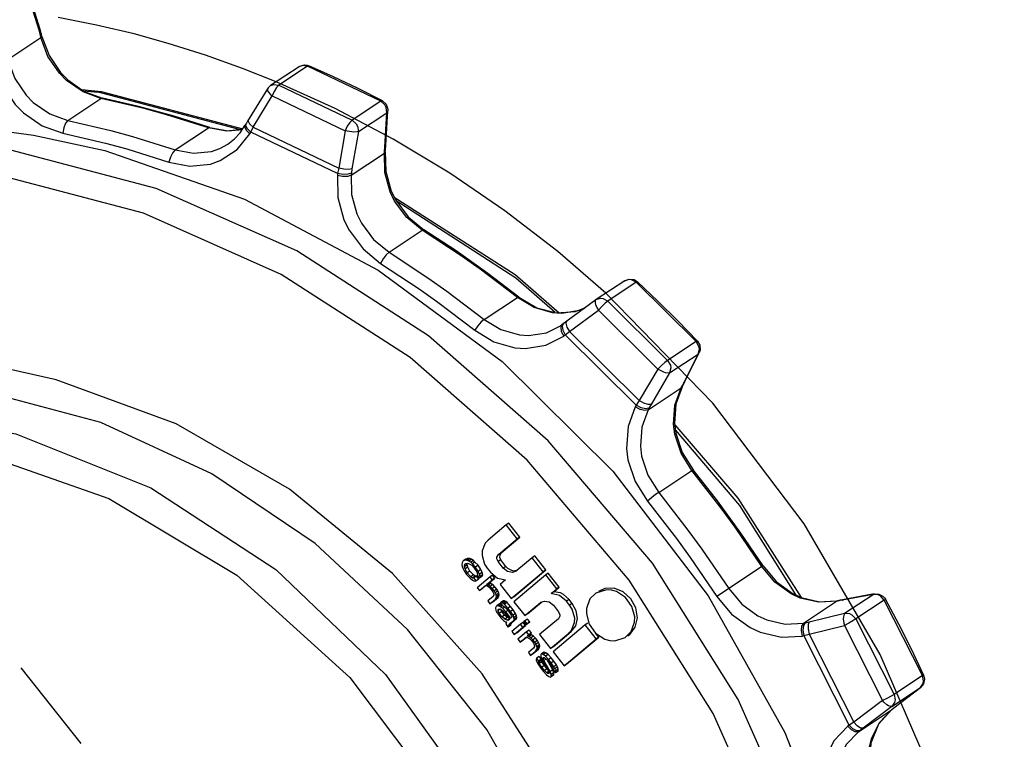
# Model space of a CAD drawing. Extents: x 0 to 420, y 0 to 297.
# Drawn here: x 372 to 395, y 175 to 192 of the extents above; entities that cross this region are included whole.
import ezdxf

# ---------------------------------------------------------------- set-up
doc = ezdxf.new("R2010")
doc.units = 0
doc.header["$LTSCALE"] = 23.1
doc.linetypes.add('PHANTOM', pattern=[0.8, 0.45, -0.05, 0.1, -0.05, 0.1, -0.05])
doc.layers.get('0').update_dxf_attribs({"linetype": 'CONTINUOUS'})
doc.layers.add('AXES', color=7, linetype='CONTINUOUS')
doc.layers.add('DEFAULT_3', color=7, linetype='PHANTOM')

msp = doc.modelspace()

# ---------------------------------------------------------------- linework, layer by layer
at = {"color": 9, "linetype": 'CONTINUOUS'}
for p, q in [((372.132, 191.485), (371.873, 192.329)), ((372.132, 191.485), (372.151, 191.53)), ((371.377, 190.809), (372.171, 191.334)), ((372.159, 191.384), (372.132, 191.485)), ((372.159, 191.384), (372.183, 191.413)), ((372.171, 191.334), (372.159, 191.384)), ((372.171, 191.334), (372.194, 191.364)), ((378.537, 190.651), (377.854, 190.2)), ((378.416, 190.669), (378.337, 190.639)), ((378.537, 190.651), (378.416, 190.669)), ((378.537, 190.651), (378.575, 190.66)), ((380.291, 189.812), (378.537, 190.651)), ((377.854, 190.2), (379.608, 189.361)), ((372.811, 189.357), (373.605, 189.882)), ((373.19, 190.06), (373.54, 190.029)), ((376.973, 189.123), (373.54, 190.029)), ((373.605, 189.882), (373.641, 189.891)), ((374.635, 189.639), (373.605, 189.882)), ((377.241, 189.195), (377.698, 189.941)), ((377.698, 189.941), (379.438, 189.109)), ((380.291, 189.812), (379.608, 189.361)), ((380.291, 189.812), (380.329, 189.821)), ((379.756, 189.088), (380.438, 189.54)), ((380.391, 188.718), (380.438, 189.54)), ((375.376, 188.654), (376.17, 189.179)), ((376.17, 189.179), (376.208, 189.188)), ((376.608, 189.095), (376.17, 189.179)), ((377.069, 189.271), (377.062, 189.237)), ((377.182, 189.078), (377.241, 189.195)), ((377.241, 189.195), (379.285, 188.217)), ((376.981, 189.135), (376.608, 189.095)), ((377.159, 189.038), (377.182, 189.078)), ((379.258, 188.085), (377.182, 189.078)), ((379.438, 189.109), (379.285, 188.217)), ((379.756, 189.088), (379.603, 188.196)), ((380.382, 188.62), (380.391, 188.718)), ((380.391, 188.718), (380.415, 188.763)), ((379.583, 188.046), (380.376, 188.571)), ((380.376, 188.571), (380.382, 188.62)), ((380.376, 188.571), (380.399, 188.602)), ((380.382, 188.62), (380.405, 188.651)), ((379.258, 188.085), (379.253, 188.037)), ((379.285, 188.217), (379.258, 188.085)), ((379.588, 188.094), (379.583, 188.046)), ((379.603, 188.196), (379.588, 188.094)), ((380.488, 186.209), (381.282, 186.734)), ((381.282, 186.734), (381.319, 186.744)), ((382.209, 186.122), (381.282, 186.734)), ((386.395, 185.488), (385.713, 185.036)), ((386.395, 185.488), (386.429, 185.5)), ((387.826, 184.07), (386.395, 185.488)), ((382.761, 184.599), (383.555, 185.124)), ((383.555, 185.124), (383.59, 185.134)), ((385.429, 185.066), (385.417, 185.051)), ((385.713, 185.036), (387.144, 183.618)), ((384.798, 184.312), (385.492, 184.82)), ((385.492, 184.82), (386.911, 183.414)), ((384.656, 184.5), (384.626, 184.44)), ((384.664, 184.203), (384.7, 184.23)), ((384.7, 184.23), (384.798, 184.312)), ((386.394, 182.551), (384.7, 184.23)), ((384.798, 184.312), (386.465, 182.66)), ((387.826, 184.07), (387.144, 183.618)), ((387.826, 184.07), (387.858, 184.083)), ((387.194, 183.32), (387.877, 183.772)), ((387.536, 183.087), (387.877, 183.772)), ((387.877, 183.772), (387.9, 183.8)), ((386.911, 183.414), (386.465, 182.66)), ((387.194, 183.32), (386.748, 182.566)), ((387.493, 183.005), (387.536, 183.087)), ((387.536, 183.087), (387.559, 183.116)), ((386.677, 182.44), (387.471, 182.965)), ((387.471, 182.965), (387.493, 183.005)), ((387.471, 182.965), (387.489, 182.985)), ((387.493, 183.005), (387.512, 183.026)), ((386.465, 182.66), (386.394, 182.551)), ((386.394, 182.551), (386.372, 182.51)), ((386.699, 182.48), (386.677, 182.44)), ((386.748, 182.566), (386.699, 182.48)), ((386.932, 180.466), (387.726, 180.991)), ((387.726, 180.991), (387.756, 181.007)), ((388.424, 180.093), (387.726, 180.991)), ((383.158, 178.853), (383.095, 178.811)), ((383.164, 179.02), (383.101, 178.979)), ((383.282, 178.696), (383.219, 178.655)), ((389.4, 178.691), (388.53, 178.116)), ((389.4, 178.691), (389.428, 178.71)), ((389.71, 178.321), (389.4, 178.691)), ((388.53, 178.116), (388.32, 177.979)), ((384.789, 177.908), (384.726, 177.867)), ((391.317, 177.892), (391.227, 177.874)), ((391.227, 177.874), (391.248, 177.883)), ((392.056, 178.029), (391.317, 177.892)), ((391.317, 177.892), (391.344, 177.902)), ((391.374, 177.577), (392.056, 178.029)), ((392.322, 177.892), (391.64, 177.441)), ((392.056, 178.029), (392.084, 178.039)), ((392.177, 178.019), (392.056, 178.029)), ((392.322, 177.892), (392.349, 177.914)), ((393.237, 176.087), (392.322, 177.892)), ((384.867, 177.81), (384.804, 177.768)), ((390.389, 177.339), (391.183, 177.865)), ((391.227, 177.874), (391.183, 177.865)), ((391.183, 177.865), (391.203, 177.873)), ((390.529, 177.371), (391.374, 177.577)), ((391.64, 177.441), (392.555, 175.635)), ((390.389, 177.339), (390.434, 177.349)), ((390.434, 177.349), (390.529, 177.371)), ((390.526, 177.081), (391.371, 177.287)), ((391.371, 177.287), (392.278, 175.496)), ((384.844, 177.14), (384.782, 177.098)), ((390.358, 177.034), (390.402, 177.044)), ((390.402, 177.044), (390.526, 177.081)), ((391.486, 174.907), (390.402, 177.044)), ((390.526, 177.081), (391.592, 174.977)), ((393.237, 176.087), (392.555, 175.635)), ((393.237, 176.087), (393.262, 176.11)), ((392.502, 175.352), (393.184, 175.804)), ((393.184, 175.804), (393.189, 175.807)), ((392.278, 175.496), (391.592, 174.977)), ((392.502, 175.352), (391.815, 174.833)), ((392.532, 175.3), (392.535, 175.302)), ((392.603, 175.354), (392.607, 175.358)), ((391.703, 174.747), (392.496, 175.273)), ((392.496, 175.273), (392.5, 175.275)), ((392.496, 175.273), (392.5, 175.275)), ((391.486, 174.907), (391.45, 174.879)), ((391.592, 174.977), (391.486, 174.907)), ((391.815, 174.833), (391.703, 174.747))]:
    msp.add_line(p, q, dxfattribs=at)
at = {"color": 7, "linetype": 'CONTINUOUS'}
for p, q in [((372.151, 191.53), (371.892, 192.374)), ((372.16, 191.501), (372.151, 191.53)), ((372.194, 191.364), (372.183, 191.413)), ((378.337, 190.639), (377.655, 190.187)), ((378.534, 190.674), (378.575, 190.66)), ((373.144, 190.092), (373.611, 190.047)), ((373.206, 190.049), (373.641, 189.891)), ((373.611, 190.047), (376.996, 189.157)), ((377.58, 190.109), (377.109, 189.34)), ((380.415, 188.763), (380.462, 189.585)), ((380.407, 188.675), (380.413, 188.735)), ((380.413, 188.735), (380.415, 188.763)), ((380.399, 188.602), (380.405, 188.651)), ((380.405, 188.651), (380.407, 188.675)), ((380.944, 187.052), (381.319, 186.744)), ((386.121, 185.525), (385.438, 185.073)), ((386.343, 185.551), (386.429, 185.5)), ((385.429, 185.066), (384.62, 184.473)), ((385.439, 185.073), (385.429, 185.066)), ((387.559, 183.116), (387.9, 183.8)), ((387.522, 183.045), (387.547, 183.093)), ((387.547, 183.093), (387.559, 183.116)), ((387.489, 182.985), (387.522, 183.045)), ((387.495, 181.421), (387.756, 181.007)), ((383.286, 179.688), (382.854, 179.326)), ((383.349, 179.729), (383.286, 179.688)), ((383.55, 179.355), (383.286, 179.688)), ((383.612, 179.396), (383.349, 179.729)), ((383.101, 178.979), (383.55, 179.355)), ((383.164, 179.02), (383.612, 179.396)), ((383.612, 179.396), (383.55, 179.355)), ((382.261, 178.829), (382.233, 178.782)), ((382.324, 178.87), (382.261, 178.829)), ((382.311, 178.848), (382.261, 178.829)), ((382.374, 178.889), (382.311, 178.848)), ((382.359, 178.842), (382.311, 178.848)), ((382.374, 178.889), (382.324, 178.87)), ((382.422, 178.884), (382.359, 178.842)), ((382.394, 178.825), (382.359, 178.842)), ((382.422, 178.884), (382.374, 178.889)), ((382.457, 178.867), (382.394, 178.825)), ((382.44, 178.795), (382.394, 178.825)), ((382.457, 178.867), (382.422, 178.884)), ((382.503, 178.836), (382.44, 178.795)), ((382.503, 178.836), (382.457, 178.867)), ((382.542, 178.801), (382.503, 178.836)), ((383.282, 178.696), (383.158, 178.853)), ((383.906, 178.904), (383.54, 178.598)), ((383.969, 178.946), (383.906, 178.904)), ((384.169, 178.571), (383.906, 178.904)), ((384.232, 178.613), (383.969, 178.946)), ((382.233, 178.782), (382.229, 178.733)), ((382.229, 178.733), (382.237, 178.694)), ((382.237, 178.694), (382.257, 178.642)), ((382.257, 178.642), (382.283, 178.595)), ((382.283, 178.595), (382.342, 178.506)), ((382.292, 178.694), (382.303, 178.749)), ((382.355, 178.735), (382.292, 178.694)), ((382.305, 178.636), (382.292, 178.694)), ((382.303, 178.749), (382.322, 178.765)), ((382.368, 178.677), (382.305, 178.636)), ((382.357, 178.542), (382.305, 178.636)), ((382.322, 178.765), (382.359, 178.773)), ((382.355, 178.735), (382.362, 178.775)), ((382.368, 178.677), (382.355, 178.735)), ((382.42, 178.584), (382.357, 178.542)), ((382.359, 178.773), (382.383, 178.77)), ((382.42, 178.584), (382.368, 178.677)), ((382.383, 178.77), (382.436, 178.745)), ((382.503, 178.492), (382.42, 178.584)), ((382.436, 178.745), (382.464, 178.723)), ((382.479, 178.759), (382.44, 178.795)), ((382.464, 178.723), (382.514, 178.674)), ((382.542, 178.801), (382.479, 178.759)), ((382.552, 178.682), (382.479, 178.759)), ((382.514, 178.674), (382.584, 178.571)), ((382.614, 178.723), (382.542, 178.801)), ((382.614, 178.723), (382.552, 178.682)), ((382.621, 178.579), (382.552, 178.682)), ((382.684, 178.621), (382.614, 178.723)), ((382.684, 178.621), (382.621, 178.579)), ((382.715, 178.555), (382.684, 178.621)), ((382.832, 178.656), (382.91, 178.557)), ((383.219, 178.655), (383.095, 178.811)), ((383.466, 178.595), (383.562, 178.613)), ((383.468, 177.972), (384.232, 178.613)), ((383.54, 178.598), (383.523, 178.585)), ((384.232, 178.613), (384.169, 178.571)), ((382.342, 178.506), (382.425, 178.415)), ((382.441, 178.451), (382.357, 178.542)), ((382.425, 178.415), (382.482, 178.371)), ((382.503, 178.492), (382.441, 178.451)), ((382.486, 178.42), (382.441, 178.451)), ((382.482, 178.371), (382.534, 178.346)), ((382.549, 178.462), (382.486, 178.42)), ((382.517, 178.423), (382.486, 178.42)), ((382.549, 178.462), (382.503, 178.492)), ((382.58, 178.464), (382.517, 178.423)), ((382.572, 178.354), (382.517, 178.423)), ((382.534, 178.346), (382.572, 178.354)), ((382.58, 178.464), (382.549, 178.462)), ((382.634, 178.395), (382.572, 178.354)), ((382.634, 178.395), (382.58, 178.464)), ((382.584, 178.571), (382.604, 178.519)), ((382.901, 178.446), (382.594, 178.189)), ((382.604, 178.519), (382.595, 178.489)), ((382.595, 178.489), (382.65, 178.42)), ((382.652, 178.513), (382.621, 178.579)), ((382.713, 178.461), (382.65, 178.42)), ((382.65, 178.42), (382.665, 178.455)), ((382.715, 178.555), (382.652, 178.513)), ((382.665, 178.455), (382.652, 178.513)), ((382.728, 178.497), (382.665, 178.455)), ((382.713, 178.461), (382.728, 178.497)), ((382.728, 178.497), (382.715, 178.555)), ((382.825, 178.267), (382.956, 178.377)), ((382.887, 178.309), (383.018, 178.419)), ((382.964, 178.488), (382.901, 178.446)), ((382.956, 178.377), (382.901, 178.446)), ((383.018, 178.419), (382.956, 178.377)), ((383.018, 178.419), (382.964, 178.488)), ((383.275, 178.375), (383.142, 178.264)), ((383.405, 177.931), (384.169, 178.571)), ((384.231, 178.493), (383.467, 177.853)), ((384.294, 178.534), (384.231, 178.493)), ((384.494, 178.16), (384.231, 178.493)), ((384.557, 178.201), (384.294, 178.534)), ((382.594, 178.189), (382.648, 178.12)), ((382.648, 178.12), (382.799, 178.246)), ((382.711, 178.161), (382.648, 178.12)), ((382.711, 178.161), (382.804, 178.239)), ((382.799, 178.246), (382.834, 178.229)), ((382.887, 178.309), (382.825, 178.267)), ((382.86, 178.251), (382.825, 178.267)), ((382.834, 178.229), (382.879, 178.198)), ((382.922, 178.292), (382.86, 178.251)), ((382.906, 178.22), (382.86, 178.251)), ((382.879, 178.198), (382.93, 178.149)), ((382.922, 178.292), (382.887, 178.309)), ((382.968, 178.262), (382.906, 178.22)), ((382.956, 178.171), (382.906, 178.22)), ((382.968, 178.262), (382.922, 178.292)), ((382.93, 178.149), (382.967, 178.088)), ((383.018, 178.212), (382.956, 178.171)), ((382.999, 178.115), (382.956, 178.171)), ((383.018, 178.212), (382.968, 178.262)), ((383.062, 178.157), (382.999, 178.115)), ((383.026, 178.068), (382.999, 178.115)), ((383.062, 178.157), (383.018, 178.212)), ((383.088, 178.11), (383.062, 178.157)), ((383.142, 178.264), (383.405, 177.931)), ((384.362, 178.049), (384.494, 178.16)), ((384.424, 178.09), (384.557, 178.201)), ((384.557, 178.201), (384.494, 178.16)), ((382.976, 177.981), (382.845, 177.871)), ((382.899, 177.802), (383.03, 177.911)), ((382.962, 177.843), (383.093, 177.953)), ((382.967, 178.088), (382.982, 178.055)), ((382.991, 178.016), (382.976, 177.981)), ((382.982, 178.055), (382.991, 178.016)), ((383.088, 178.11), (383.026, 178.068)), ((383.045, 178.016), (383.026, 178.068)), ((383.093, 177.953), (383.03, 177.911)), ((383.03, 177.911), (383.052, 177.953)), ((383.108, 178.057), (383.045, 178.016)), ((383.054, 177.977), (383.045, 178.016)), ((383.115, 177.994), (383.052, 177.953)), ((383.052, 177.953), (383.054, 177.977)), ((383.117, 178.019), (383.054, 177.977)), ((383.108, 178.057), (383.088, 178.11)), ((383.093, 177.953), (383.115, 177.994)), ((383.117, 178.019), (383.108, 178.057)), ((383.115, 177.994), (383.117, 178.019)), ((383.468, 177.972), (383.405, 177.931)), ((384.424, 178.09), (384.362, 178.049)), ((384.867, 177.81), (384.789, 177.908)), ((391.272, 177.888), (391.203, 177.873)), ((391.323, 177.898), (391.272, 177.888)), ((392.084, 178.039), (391.323, 177.898)), ((382.845, 177.871), (382.899, 177.802)), ((382.962, 177.843), (382.899, 177.802)), ((383.046, 177.741), (383.03, 177.705)), ((383.03, 177.705), (383.044, 177.647)), ((383.044, 177.647), (383.059, 177.614)), ((383.065, 177.757), (383.046, 177.741)), ((383.128, 177.799), (383.065, 177.757)), ((383.113, 177.751), (383.065, 177.757)), ((383.141, 177.674), (383.092, 177.641)), ((383.092, 177.641), (383.094, 177.666)), ((383.122, 177.575), (383.092, 177.641)), ((383.094, 177.666), (383.107, 177.677)), ((383.107, 177.677), (383.137, 177.68)), ((383.17, 177.789), (383.113, 177.751)), ((383.148, 177.735), (383.113, 177.751)), ((383.167, 177.794), (383.128, 177.799)), ((383.137, 177.68), (383.172, 177.663)), ((383.157, 177.834), (383.144, 177.823)), ((383.144, 177.823), (383.198, 177.754)), ((383.192, 177.764), (383.148, 177.735)), ((383.205, 177.69), (383.148, 177.735)), ((383.22, 177.875), (383.157, 177.834)), ((383.181, 177.831), (383.157, 177.834)), ((383.185, 177.617), (383.161, 177.668)), ((383.172, 177.663), (383.201, 177.641)), ((383.244, 177.872), (383.181, 177.831)), ((383.216, 177.814), (383.181, 177.831)), ((383.198, 177.754), (383.222, 177.751)), ((383.201, 177.641), (383.251, 177.591)), ((383.255, 177.723), (383.205, 177.69)), ((383.277, 177.613), (383.205, 177.69)), ((383.278, 177.856), (383.216, 177.814)), ((383.244, 177.792), (383.216, 177.814)), ((383.244, 177.872), (383.22, 177.875)), ((383.222, 177.751), (383.251, 177.729)), ((383.278, 177.856), (383.244, 177.872)), ((383.307, 177.834), (383.244, 177.792)), ((383.327, 177.701), (383.244, 177.792)), ((383.251, 177.729), (383.301, 177.679)), ((383.327, 177.646), (383.277, 177.613)), ((383.307, 177.834), (383.278, 177.856)), ((383.301, 177.679), (383.367, 177.596)), ((383.39, 177.742), (383.307, 177.834)), ((383.39, 177.742), (383.327, 177.701)), ((383.393, 177.618), (383.327, 177.701)), ((383.455, 177.659), (383.39, 177.742)), ((383.455, 177.659), (383.393, 177.618)), ((383.514, 177.571), (383.455, 177.659)), ((383.467, 177.853), (383.73, 177.52)), ((383.73, 177.52), (384.096, 177.826)), ((383.793, 177.561), (384.132, 177.845)), ((384.096, 177.826), (384.113, 177.839)), ((384.417, 177.769), (384.541, 177.613)), ((384.804, 177.768), (384.726, 177.867)), ((390.771, 177.849), (391.203, 177.873)), ((383.059, 177.614), (383.096, 177.553)), ((383.096, 177.553), (383.162, 177.47)), ((383.185, 177.617), (383.122, 177.575)), ((383.188, 177.492), (383.122, 177.575)), ((383.162, 177.47), (383.223, 177.407)), ((383.25, 177.534), (383.185, 177.617)), ((383.25, 177.534), (383.188, 177.492)), ((383.256, 177.434), (383.188, 177.492)), ((383.223, 177.407), (383.269, 177.376)), ((383.318, 177.476), (383.25, 177.534)), ((383.251, 177.591), (383.371, 177.439)), ((383.318, 177.476), (383.256, 177.434)), ((383.308, 177.409), (383.256, 177.434)), ((383.397, 177.461), (383.277, 177.613)), ((383.366, 177.447), (383.308, 177.409)), ((383.332, 177.406), (383.308, 177.409)), ((383.357, 177.457), (383.318, 177.476)), ((383.371, 177.439), (383.332, 177.406)), ((383.367, 177.596), (383.404, 177.535)), ((383.367, 177.321), (383.472, 177.408)), ((383.452, 177.53), (383.393, 177.618)), ((383.417, 177.478), (383.397, 177.461)), ((383.404, 177.535), (383.419, 177.502)), ((383.419, 177.502), (383.417, 177.478)), ((383.43, 177.362), (383.534, 177.45)), ((383.514, 177.571), (383.452, 177.53)), ((383.471, 177.477), (383.452, 177.53)), ((383.534, 177.519), (383.471, 177.477)), ((383.48, 177.439), (383.471, 177.477)), ((383.534, 177.45), (383.472, 177.408)), ((383.472, 177.408), (383.48, 177.439)), ((383.543, 177.48), (383.48, 177.439)), ((383.534, 177.519), (383.514, 177.571)), ((383.543, 177.48), (383.534, 177.519)), ((383.534, 177.45), (383.543, 177.48)), ((383.793, 177.561), (383.73, 177.52)), ((383.794, 177.438), (383.731, 177.396)), ((383.849, 177.369), (383.794, 177.438)), ((384.535, 177.445), (384.087, 177.069)), ((383.269, 177.376), (383.293, 177.373)), ((383.284, 177.343), (383.282, 177.318)), ((383.282, 177.318), (383.336, 177.249)), ((383.293, 177.373), (383.284, 177.343)), ((383.399, 177.291), (383.336, 177.249)), ((383.336, 177.249), (383.345, 177.28)), ((383.408, 177.321), (383.345, 177.28)), ((383.345, 177.28), (383.367, 177.321)), ((383.43, 177.362), (383.367, 177.321)), ((383.399, 177.291), (383.408, 177.321)), ((383.408, 177.321), (383.43, 177.362)), ((383.633, 177.314), (383.424, 177.139)), ((383.479, 177.07), (383.688, 177.245)), ((383.541, 177.111), (383.75, 177.287)), ((383.696, 177.356), (383.633, 177.314)), ((383.688, 177.245), (383.633, 177.314)), ((383.75, 177.287), (383.688, 177.245)), ((383.75, 177.287), (383.696, 177.356)), ((383.731, 177.396), (383.699, 177.369)), ((383.699, 177.369), (383.753, 177.3)), ((383.786, 177.327), (383.731, 177.396)), ((383.753, 177.3), (383.786, 177.327)), ((383.838, 177.176), (383.775, 177.135)), ((383.849, 177.369), (383.786, 177.327)), ((383.816, 177.341), (383.789, 177.323)), ((383.816, 177.341), (383.849, 177.369)), ((383.892, 177.107), (383.838, 177.176)), ((385.176, 177.298), (384.412, 176.658)), ((385.239, 177.34), (385.176, 177.298)), ((385.439, 176.965), (385.176, 177.298)), ((383.424, 177.139), (383.479, 177.07)), ((383.541, 177.111), (383.479, 177.07)), ((383.775, 177.135), (383.566, 176.959)), ((383.566, 176.959), (383.621, 176.89)), ((383.621, 176.89), (383.771, 177.016)), ((383.683, 176.932), (383.776, 177.01)), ((383.771, 177.016), (383.806, 177)), ((383.83, 177.065), (383.775, 177.135)), ((383.86, 177.08), (383.797, 177.038)), ((383.797, 177.038), (383.83, 177.065)), ((383.832, 177.021), (383.797, 177.038)), ((383.806, 177), (383.852, 176.969)), ((383.892, 177.107), (383.83, 177.065)), ((383.895, 177.063), (383.832, 177.021)), ((383.878, 176.991), (383.832, 177.021)), ((383.852, 176.969), (383.902, 176.919)), ((383.86, 177.08), (383.892, 177.107)), ((383.895, 177.063), (383.86, 177.08)), ((383.941, 177.032), (383.878, 176.991)), ((383.928, 176.941), (383.878, 176.991)), ((383.941, 177.032), (383.895, 177.063)), ((383.991, 176.983), (383.928, 176.941)), ((383.972, 176.886), (383.928, 176.941)), ((383.991, 176.983), (383.941, 177.032)), ((384.034, 176.927), (383.991, 176.983)), ((384.087, 177.069), (384.35, 176.736)), ((384.35, 176.736), (384.782, 177.098)), ((384.413, 176.778), (384.844, 177.14)), ((384.675, 176.325), (385.439, 176.965)), ((384.738, 176.367), (385.502, 177.007)), ((385.502, 177.007), (385.433, 177.094)), ((385.502, 177.007), (385.439, 176.965)), ((383.683, 176.932), (383.621, 176.89)), ((383.941, 176.746), (383.817, 176.642)), ((383.902, 176.919), (383.939, 176.859)), ((383.934, 176.614), (384.059, 176.718)), ((383.939, 176.859), (383.954, 176.825)), ((383.963, 176.787), (383.941, 176.746)), ((383.954, 176.825), (383.963, 176.787)), ((384.034, 176.927), (383.972, 176.886)), ((383.998, 176.839), (383.972, 176.886)), ((384.059, 176.718), (383.996, 176.677)), ((383.996, 176.677), (384.018, 176.718)), ((384.061, 176.88), (383.998, 176.839)), ((384.018, 176.787), (383.998, 176.839)), ((384.08, 176.828), (384.018, 176.787)), ((384.027, 176.748), (384.018, 176.787)), ((384.081, 176.759), (384.018, 176.718)), ((384.018, 176.718), (384.027, 176.748)), ((384.089, 176.789), (384.027, 176.748)), ((384.061, 176.88), (384.034, 176.927)), ((384.059, 176.718), (384.081, 176.759)), ((384.08, 176.828), (384.061, 176.88)), ((384.089, 176.789), (384.08, 176.828)), ((384.081, 176.759), (384.089, 176.789)), ((384.413, 176.778), (384.35, 176.736)), ((383.817, 176.642), (383.872, 176.572)), ((383.872, 176.572), (383.996, 176.677)), ((383.934, 176.614), (383.872, 176.572)), ((384.012, 176.506), (384.007, 176.456)), ((384.074, 176.547), (384.012, 176.506)), ((384.066, 176.437), (384.012, 176.506)), ((384.129, 176.478), (384.066, 176.437)), ((384.129, 176.478), (384.074, 176.547)), ((384.116, 176.593), (384.112, 176.544)), ((384.112, 176.544), (384.136, 176.472)), ((384.129, 176.604), (384.116, 176.593)), ((384.127, 176.453), (384.129, 176.478)), ((384.192, 176.646), (384.129, 176.604)), ((384.171, 176.593), (384.129, 176.604)), ((384.136, 176.472), (384.289, 176.21)), ((384.169, 176.5), (384.171, 176.524)), ((384.197, 176.518), (384.169, 176.5)), ((384.188, 176.447), (384.169, 176.5)), ((384.233, 176.635), (384.171, 176.593)), ((384.228, 176.549), (384.171, 176.593)), ((384.171, 176.524), (384.195, 176.522)), ((384.241, 176.482), (384.188, 176.447)), ((384.233, 176.635), (384.192, 176.646)), ((384.195, 176.522), (384.223, 176.499)), ((384.223, 176.499), (384.273, 176.45)), ((384.29, 176.59), (384.228, 176.549)), ((384.3, 176.472), (384.228, 176.549)), ((384.29, 176.59), (384.233, 176.635)), ((384.362, 176.513), (384.29, 176.59)), ((384.362, 176.513), (384.3, 176.472)), ((384.365, 176.389), (384.3, 176.472)), ((384.428, 176.43), (384.362, 176.513)), ((384.412, 176.658), (384.675, 176.325)), ((384.007, 176.456), (384.027, 176.404)), ((384.027, 176.404), (384.053, 176.357)), ((384.053, 176.357), (384.112, 176.269)), ((384.127, 176.453), (384.064, 176.412)), ((384.064, 176.412), (384.066, 176.437)), ((384.079, 176.379), (384.064, 176.412)), ((384.142, 176.42), (384.079, 176.379)), ((384.138, 176.291), (384.079, 176.379)), ((384.112, 176.269), (384.178, 176.186)), ((384.142, 176.42), (384.127, 176.453)), ((384.201, 176.332), (384.138, 176.291)), ((384.204, 176.208), (384.138, 176.291)), ((384.201, 176.332), (384.142, 176.42)), ((384.341, 176.185), (384.188, 176.447)), ((384.267, 176.249), (384.201, 176.332)), ((384.264, 176.248), (384.204, 176.208)), ((384.273, 176.45), (384.339, 176.367)), ((384.404, 176.226), (384.274, 176.45)), ((384.339, 176.367), (384.398, 176.278)), ((384.428, 176.43), (384.365, 176.389)), ((384.424, 176.3), (384.365, 176.389)), ((384.398, 176.278), (384.413, 176.245)), ((384.413, 176.245), (384.411, 176.22)), ((384.487, 176.342), (384.424, 176.3)), ((384.45, 176.253), (384.424, 176.3)), ((384.487, 176.342), (384.428, 176.43)), ((384.513, 176.295), (384.45, 176.253)), ((384.47, 176.201), (384.45, 176.253)), ((384.533, 176.242), (384.47, 176.201)), ((384.513, 176.295), (384.487, 176.342)), ((384.533, 176.242), (384.513, 176.295)), ((384.528, 176.193), (384.533, 176.242)), ((384.738, 176.367), (384.675, 176.325)), ((384.178, 176.186), (384.25, 176.108)), ((384.254, 176.158), (384.204, 176.208)), ((384.25, 176.108), (384.307, 176.064)), ((384.298, 176.187), (384.254, 176.158)), ((384.283, 176.136), (384.254, 176.158)), ((384.308, 176.153), (384.283, 176.136)), ((384.307, 176.133), (384.283, 176.136)), ((384.289, 176.21), (384.309, 176.158)), ((384.309, 176.158), (384.307, 176.133)), ((384.307, 176.064), (384.348, 176.053)), ((384.404, 176.226), (384.341, 176.185)), ((384.365, 176.113), (384.341, 176.185)), ((384.348, 176.053), (384.361, 176.064)), ((384.361, 176.064), (384.365, 176.113)), ((384.424, 176.105), (384.361, 176.064)), ((384.411, 176.094), (384.362, 176.062)), ((384.428, 176.155), (384.365, 176.113)), ((384.428, 176.155), (384.404, 176.226)), ((384.411, 176.22), (384.466, 176.151)), ((384.411, 176.094), (384.424, 176.105)), ((384.424, 176.105), (384.428, 176.155)), ((384.466, 176.151), (384.47, 176.201)), ((384.528, 176.193), (384.466, 176.151)), ((392.552, 175.315), (393.189, 175.807)), ((392.5, 175.275), (392.552, 175.315))]:
    msp.add_line(p, q, dxfattribs=at)
for points in [[(372.183, 191.413), (372.176, 191.44), (372.16, 191.501)], [(372.194, 191.364), (372.364, 190.906), (372.64, 190.499), (372.812, 190.323), (373.206, 190.049)], [(378.337, 190.639), (378.356, 190.65), (378.472, 190.681), (378.534, 190.674)], [(380.329, 189.821), (379.749, 190.116), (379.164, 190.396), (378.575, 190.66)], [(377.655, 190.187), (377.598, 190.135), (377.58, 190.109)], [(376.208, 189.188), (375.357, 189.458), (374.501, 189.692), (373.641, 189.891)], [(380.329, 189.821), (380.419, 189.742), (380.461, 189.628), (380.462, 189.585)], [(358.392, 186.357), (360.571, 187.584), (363.641, 188.703), (366.909, 189.258), (370.289, 189.235), (371.994, 189.006)], [(376.208, 189.188), (376.636, 189.105), (376.985, 189.141)], [(376.638, 188.791), (376.796, 188.915), (376.933, 189.062), (377.046, 189.231)], [(377.109, 189.34), (377.081, 189.292), (377.046, 189.231)], [(371.994, 189.006), (373.694, 188.633), (377.036, 187.47), (380.229, 185.774), (383.188, 183.591), (385.839, 180.975), (388.112, 177.996), (389.948, 174.73), (391.301, 171.262), (392.133, 167.682), (392.426, 164.082), (392.366, 162.304), (391.837, 158.849), (390.776, 155.603), (389.208, 152.65), (387.176, 150.068), (384.731, 147.921), (384.116, 147.495)], [(380.399, 188.602), (380.408, 188.134), (380.54, 187.668), (380.649, 187.447), (380.944, 187.052)], [(380.611, 187.524), (383.506, 185.675), (384.556, 184.761)], [(383.59, 185.134), (382.85, 185.7), (382.092, 186.237), (381.319, 186.744)], [(386.121, 185.524), (386.226, 185.564), (386.343, 185.551)], [(387.858, 184.083), (387.392, 184.567), (386.915, 185.039), (386.429, 185.5)], [(383.59, 185.134), (384.021, 184.878), (384.487, 184.757), (384.947, 184.785), (385.182, 184.885)], [(384.568, 184.437), (384.585, 184.449), (384.603, 184.461), (384.62, 184.473)], [(387.858, 184.083), (387.916, 183.982), (387.922, 183.866), (387.9, 183.8)], [(387.489, 182.985), (387.34, 182.571), (387.311, 182.114), (387.343, 181.88), (387.495, 181.421)], [(387.316, 182.078), (388.825, 180.325), (390.34, 177.954)], [(389.428, 178.71), (388.897, 179.495), (388.339, 180.261), (387.756, 181.007)], [(382.854, 179.326), (382.788, 179.254), (382.715, 179.067), (382.711, 178.961), (382.771, 178.75), (382.832, 178.656)], [(383.095, 178.811), (383.066, 178.882), (383.067, 178.919), (383.101, 178.979)], [(383.164, 179.02), (383.133, 178.972), (383.13, 178.911), (383.158, 178.853)], [(383.523, 178.585), (383.437, 178.555), (383.319, 178.575), (383.219, 178.655)], [(383.282, 178.696), (383.321, 178.656), (383.415, 178.604), (383.466, 178.595)], [(389.428, 178.71), (389.739, 178.337), (390.124, 178.055), (390.334, 177.956), (390.771, 177.849)], [(382.91, 178.557), (383.077, 178.42), (383.275, 178.375)], [(385.801, 178.132), (385.681, 178.14), (385.429, 178.06)], [(385.864, 178.174), (385.641, 178.167), (385.492, 178.101)], [(386.133, 176.997), (386.272, 177.138), (386.355, 177.364), (386.359, 177.49), (386.293, 177.742), (386.138, 177.957), (385.921, 178.098), (385.801, 178.132)], [(386.196, 177.038), (386.239, 177.07), (386.371, 177.244), (386.423, 177.468), (386.386, 177.707), (386.268, 177.925), (386.084, 178.089), (385.864, 178.174)], [(384.726, 177.867), (384.56, 178.003), (384.362, 178.049)], [(384.789, 177.908), (384.66, 178.024), (384.584, 178.062), (384.424, 178.09)], [(385.429, 178.06), (385.29, 177.919), (385.208, 177.693), (385.203, 177.567), (385.27, 177.315), (385.425, 177.1), (385.641, 176.959), (385.761, 176.924)], [(392.084, 178.039), (392.192, 178.035), (392.289, 177.985), (392.329, 177.943), (392.349, 177.914)], [(393.262, 176.11), (392.972, 176.718), (392.667, 177.319), (392.349, 177.914)], [(384.113, 177.839), (384.2, 177.869), (384.317, 177.849), (384.417, 177.769)], [(384.782, 177.098), (384.848, 177.17), (384.921, 177.357), (384.925, 177.463), (384.865, 177.674), (384.804, 177.768)], [(384.844, 177.14), (384.948, 177.276), (384.989, 177.451), (384.96, 177.639), (384.867, 177.81)], [(384.541, 177.613), (384.57, 177.542), (384.569, 177.505), (384.535, 177.445)], [(385.761, 176.924), (385.882, 176.916), (386.133, 176.997)], [(393.262, 176.11), (393.286, 175.999), (393.257, 175.889), (393.189, 175.807)], [(392.5, 175.275), (392.185, 174.926), (392.005, 174.476), (391.973, 173.97), (392.091, 173.455)]]:
    msp.add_lwpolyline(points, dxfattribs=at)
at = {"color": 9, "linetype": 'CONTINUOUS'}
for points in [[(373.605, 189.882), (373.175, 190.037), (372.782, 190.308), (372.612, 190.481), (372.337, 190.885), (372.171, 191.334)], [(371.053, 190.712), (371.243, 190.198), (371.557, 189.736), (371.751, 189.539), (372.2, 189.229), (372.692, 189.052)], [(371.377, 190.809), (371.544, 190.36), (371.818, 189.955), (371.988, 189.783), (372.381, 189.511), (372.811, 189.357)], [(377.655, 190.187), (377.734, 190.217), (377.854, 190.2)], [(377.854, 190.2), (377.8, 190.143), (377.743, 190.05), (377.698, 189.941)], [(377.58, 190.109), (377.58, 190.109), (377.582, 190.066), (377.598, 190.037), (377.658, 189.973), (377.698, 189.941)], [(380.438, 189.54), (380.421, 189.667), (380.389, 189.726), (380.291, 189.812)], [(376.17, 189.179), (375.148, 189.498), (374.635, 189.639)], [(380.438, 189.54), (380.456, 189.563), (380.462, 189.585)], [(372.811, 189.357), (372.757, 189.291), (372.713, 189.179), (372.692, 189.052)], [(372.811, 189.357), (373.842, 189.114), (374.355, 188.973), (375.376, 188.654)], [(377.046, 189.231), (377.039, 189.196), (377.073, 189.119), (377.159, 189.038)], [(377.062, 189.237), (377.096, 189.159), (377.182, 189.078)], [(377.123, 189.363), (377.12, 189.336), (377.157, 189.271), (377.241, 189.195)], [(379.608, 189.361), (379.552, 189.305), (379.49, 189.215), (379.438, 189.109)], [(379.608, 189.361), (379.706, 189.274), (379.738, 189.215), (379.756, 189.088)], [(372.692, 189.052), (373.711, 188.812), (374.219, 188.673), (375.229, 188.357)], [(375.229, 188.357), (375.731, 188.261), (376.225, 188.313), (376.454, 188.394), (376.858, 188.659), (377.159, 189.038)], [(379.756, 189.088), (379.729, 189.081), (379.647, 189.078), (379.597, 189.081), (379.49, 189.097), (379.438, 189.109)], [(375.376, 188.654), (375.815, 188.57), (376.247, 188.616), (376.447, 188.686), (376.638, 188.791)], [(383.573, 147.135), (385.777, 148.864), (388.02, 151.362), (389.791, 154.276), (391.041, 157.525), (391.737, 161.02), (391.859, 164.667), (391.404, 168.365), (390.385, 172.015), (388.829, 175.515), (386.78, 178.772), (384.291, 181.696), (381.433, 184.207), (378.281, 186.237), (374.924, 187.73), (371.451, 188.646)], [(375.376, 188.654), (375.318, 188.589), (375.264, 188.48), (375.229, 188.357)], [(381.282, 186.734), (380.913, 187.037), (380.622, 187.428), (380.514, 187.646), (380.384, 188.11), (380.376, 188.571)], [(369.778, 144.822), (373.196, 144.515), (376.54, 144.806), (379.72, 145.686), (382.648, 147.132), (385.245, 149.105), (387.44, 151.55), (389.172, 154.401), (390.396, 157.58), (391.077, 161.001), (391.196, 164.569), (390.751, 168.188), (389.754, 171.759), (388.232, 175.185), (386.226, 178.372), (383.791, 181.233), (380.994, 183.69), (377.91, 185.677), (374.624, 187.138), (371.226, 188.034)], [(379.583, 188.046), (379.5, 188.019), (379.379, 188.016), (379.253, 188.037)], [(379.253, 188.037), (379.262, 187.51), (379.41, 186.98), (379.533, 186.731), (379.867, 186.283), (380.288, 185.938)], [(379.588, 188.094), (379.506, 188.068), (379.385, 188.065), (379.258, 188.085)], [(379.603, 188.196), (379.525, 188.186), (379.409, 188.194), (379.285, 188.217)], [(379.583, 188.046), (379.591, 187.584), (379.721, 187.121), (379.828, 186.903), (380.12, 186.511), (380.488, 186.209)], [(384.461, 184.764), (383.521, 185.589), (380.661, 187.432)], [(380.488, 186.209), (380.423, 186.147), (380.35, 186.048), (380.288, 185.938)], [(380.488, 186.209), (381.415, 185.597), (381.87, 185.275), (382.761, 184.599)], [(383.555, 185.124), (382.663, 185.8), (382.209, 186.122)], [(380.288, 185.938), (381.205, 185.332), (381.655, 185.013), (382.537, 184.344)], [(386.395, 185.488), (386.283, 185.549), (386.222, 185.556), (386.121, 185.525)], [(385.142, 184.856), (385.043, 184.809), (384.617, 184.74), (384.396, 184.754), (383.956, 184.881), (383.555, 185.124)], [(385.417, 185.051), (385.412, 184.993), (385.422, 184.954), (385.463, 184.865), (385.492, 184.82)], [(385.439, 185.073), (385.54, 185.105), (385.601, 185.098), (385.713, 185.036)], [(385.713, 185.036), (385.65, 184.985), (385.57, 184.907), (385.492, 184.82)], [(382.761, 184.599), (382.693, 184.539), (382.611, 184.446), (382.537, 184.344)], [(382.761, 184.599), (383.163, 184.355), (383.602, 184.229), (383.823, 184.214), (384.25, 184.283), (384.568, 184.437)], [(384.62, 184.473), (384.59, 184.413), (384.605, 184.314), (384.664, 184.203)], [(384.735, 184.558), (384.716, 184.508), (384.738, 184.418), (384.798, 184.312)], [(382.537, 184.344), (382.995, 184.066), (383.498, 183.922), (383.75, 183.905), (384.238, 183.984), (384.664, 184.203)], [(384.626, 184.44), (384.641, 184.341), (384.7, 184.23)], [(387.877, 183.772), (387.903, 183.891), (387.892, 183.955), (387.826, 184.07)], [(387.144, 183.618), (387.079, 183.569), (386.995, 183.495), (386.911, 183.414)], [(387.144, 183.618), (387.21, 183.503), (387.221, 183.439), (387.194, 183.32)], [(381.921, 152.556), (383.828, 154.624), (385.307, 157.071), (386.31, 159.819), (386.805, 162.78), (386.856, 164.31), (386.564, 167.41), (385.756, 170.478), (384.458, 173.416), (382.711, 176.129), (380.572, 178.53), (378.109, 180.543), (375.402, 182.102), (372.537, 183.157), (371.074, 183.484)], [(387.194, 183.32), (387.17, 183.314), (387.098, 183.324), (387.053, 183.338), (386.958, 183.384), (386.911, 183.414)], [(386.184, 163.484), (386.039, 166.406), (385.416, 169.325), (384.333, 172.151), (382.824, 174.799), (380.933, 177.189), (378.72, 179.248), (376.251, 180.912), (373.6, 182.133), (370.849, 182.872)], [(387.726, 180.991), (387.469, 181.401), (387.318, 181.86), (387.287, 182.094), (387.319, 182.553), (387.471, 182.965)], [(386.748, 182.566), (386.679, 182.563), (386.576, 182.598), (386.465, 182.66)], [(386.372, 182.51), (386.199, 182.041), (386.163, 181.515), (386.197, 181.247), (386.37, 180.723), (386.664, 180.255)], [(386.677, 182.44), (386.598, 182.424), (386.486, 182.45), (386.372, 182.51)], [(386.699, 182.48), (386.62, 182.464), (386.509, 182.49), (386.394, 182.551)], [(386.677, 182.44), (386.526, 182.028), (386.494, 181.568), (386.524, 181.334), (386.675, 180.875), (386.932, 180.466)], [(390.217, 178.011), (388.868, 180.154), (387.332, 181.959)], [(386.932, 180.466), (386.858, 180.413), (386.76, 180.335), (386.664, 180.255)], [(386.932, 180.466), (387.63, 179.567), (387.965, 179.107), (388.606, 178.166)], [(386.664, 180.255), (387.354, 179.366), (387.686, 178.911), (388.32, 177.979)], [(389.4, 178.691), (388.759, 179.633), (388.424, 180.093)], [(388.606, 178.166), (388.916, 177.796), (389.304, 177.515), (389.515, 177.417), (389.958, 177.313), (390.389, 177.339)], [(391.183, 177.865), (390.751, 177.839), (390.309, 177.942), (390.097, 178.04), (389.71, 178.321)], [(388.32, 177.979), (388.674, 177.557), (389.117, 177.235), (389.359, 177.123), (389.865, 177.005), (390.358, 177.034)], [(392.322, 177.892), (392.234, 177.99), (392.177, 178.019)], [(391.374, 177.577), (391.36, 177.558), (391.344, 177.489), (391.343, 177.444), (391.357, 177.34), (391.371, 177.287)], [(391.64, 177.441), (391.57, 177.398), (391.473, 177.342), (391.371, 177.287)], [(391.374, 177.577), (391.494, 177.568), (391.551, 177.538), (391.64, 177.441)], [(390.389, 177.339), (390.347, 177.273), (390.335, 177.162), (390.358, 177.034)], [(390.434, 177.349), (390.391, 177.283), (390.38, 177.171), (390.402, 177.044)], [(390.529, 177.371), (390.502, 177.31), (390.501, 177.204), (390.526, 177.081)], [(393.184, 175.804), (393.251, 175.899), (393.263, 175.96), (393.237, 176.087)], [(392.555, 175.635), (392.484, 175.594), (392.384, 175.544), (392.278, 175.496)], [(392.555, 175.635), (392.58, 175.508), (392.569, 175.447), (392.502, 175.352)], [(392.502, 175.352), (392.481, 175.346), (392.421, 175.363), (392.386, 175.386), (392.313, 175.454), (392.278, 175.496)], [(392.016, 174.573), (392.206, 174.967), (392.496, 175.273)], [(391.45, 174.879), (391.118, 174.53), (390.901, 174.08), (390.843, 173.83), (390.832, 173.299), (390.959, 172.773)], [(391.703, 174.747), (391.63, 174.74), (391.538, 174.788), (391.45, 174.879)], [(391.738, 174.775), (391.666, 174.767), (391.574, 174.815), (391.486, 174.907)], [(391.815, 174.833), (391.757, 174.834), (391.675, 174.887), (391.592, 174.977)], [(391.703, 174.747), (391.413, 174.442), (391.223, 174.048), (391.172, 173.829), (391.162, 173.365), (391.273, 172.904)], [(392.066, 173.429), (391.955, 173.89), (391.965, 174.354), (392.016, 174.573)]]:
    msp.add_lwpolyline(points, dxfattribs=at)
at = {"layer": 'AXES', "color": 9, "linetype": 'CONTINUOUS'}
for points in [[(359.694, 180.261), (361.89, 181.431), (364.972, 182.305), (368.245, 182.452), (371.567, 181.866), (374.793, 180.571), (377.78, 178.626), (380.4, 176.113), (382.536, 173.145), (384.096, 169.849), (385.012, 166.371), (385.244, 162.862)], [(353.708, 168.255), (354.185, 171.654), (355.362, 174.767), (357.183, 177.448), (359.563, 179.571), (362.391, 181.038), (365.535, 181.78), (368.848, 181.762), (370.52, 181.467), (373.795, 180.322), (376.852, 178.485), (379.55, 176.042), (381.76, 173.108), (383.381, 169.82), (384.336, 166.331), (384.581, 162.804)]]:
    msp.add_lwpolyline(points, dxfattribs=at)
at = {"layer": 'DEFAULT_3', "color": 8, "linetype": 'PHANTOM'}
msp.add_line((380.293, 165.402), (371.287, 176.79), dxfattribs=at)
for points in [[(377.787, 190.279), (376.989, 190.596), (376.104, 190.913), (375.212, 191.195), (374.397, 191.421), (373.497, 191.635), (372.578, 191.816)], [(385.671, 185.228), (384.519, 186.219), (383.252, 187.196), (381.938, 188.094), (380.585, 188.909), (379.197, 189.64), (377.787, 190.279)], [(395.191, 166.395), (394.642, 169.868), (393.648, 173.29), (392.227, 176.594), (390.409, 179.717), (388.227, 182.597), (385.671, 185.228)]]:
    msp.add_lwpolyline(points, dxfattribs=at)

doc.saveas('drawing.dxf')
